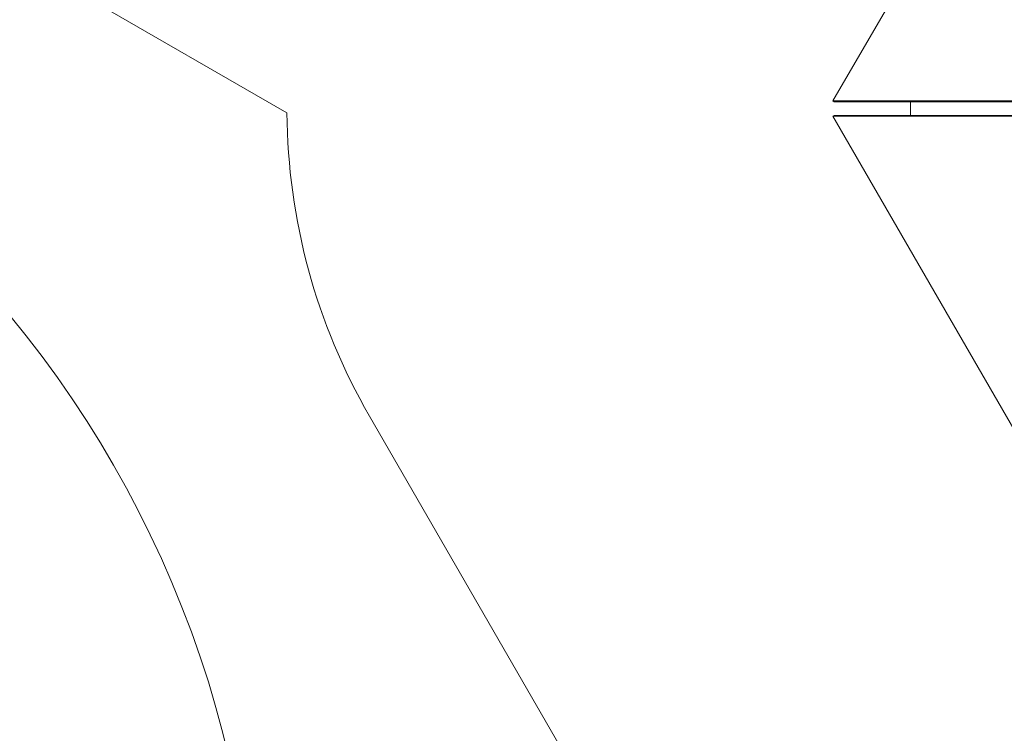
# Model space of a CAD drawing. Units: millimetres. Extents: x 129.4 to 197.8, y 105.4 to 176.9.
# Drawn here: x 153.5 to 165.5, y 133.4 to 142.1 of the extents above; entities that cross this region are included whole.
import ezdxf

# ---------------------------------------------------------------- set-up
doc = ezdxf.new("R2010")
doc.units = ezdxf.units.MM

msp = doc.modelspace()

# ---------------------------------------------------------------- linework, layer by layer
at = {"color": 7, "linetype": 'Continuous', "lineweight": 15}
for p, q in [((146.610319, 146.794592), (156.726311, 140.954121)), ((166.203944, 145.984717), (163.383504, 141.099572)), ((163.383504, 141.099572), (168.982946, 141.099572)), ((163.383504, 141.099572), (163.398223, 141.091073)), ((163.398223, 141.091073), (168.979251, 141.091073)), ((163.594522, 141.091073), (163.398223, 141.091073)), ((168.979251, 141.091073), (163.594522, 141.091073)), ((164.329654, 141.091073), (164.329654, 140.921074)), ((163.383504, 140.912575), (163.398223, 140.921074)), ((168.982946, 140.912575), (163.383504, 140.912575)), ((163.383504, 140.912575), (166.203944, 136.02743)), ((168.979251, 140.921074), (163.398223, 140.921074)), ((163.398223, 140.921074), (163.594522, 140.921074)), ((168.979251, 140.921074), (163.594522, 140.921074)), ((160.211039, 132.960418), (157.730941, 137.256074))]:
    msp.add_line(p, q, dxfattribs=at)
msp.add_circle((143.165707, 130.088208), 13.195235, dxfattribs=at)
msp.add_arc((164.226131, 141.006074), 7.5, 180.3968915, 210, dxfattribs=at)

doc.saveas('drawing.dxf')
